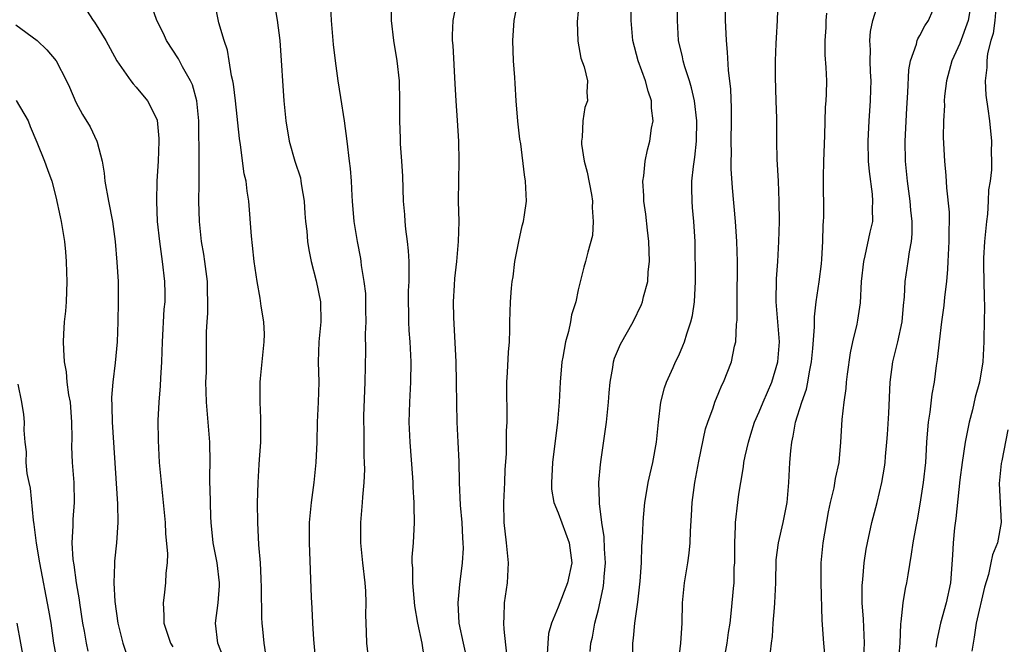
# Model space of a CAD drawing. Units: inches. Extents: x 2505000 to 2508000, y 1557000 to 1560000.
# Drawn here: x 2505783 to 2505881, y 1558265 to 1558327 of the extents above; entities that cross this region are included whole.
import ezdxf

# ---------------------------------------------------------------- set-up
doc = ezdxf.new("R2010")
doc.units = ezdxf.units.IN
doc.header["$MEASUREMENT"] = 0
doc.layers.add('LD25051557_2ft', color=55, linetype='Continuous')

msp = doc.modelspace()

# ---------------------------------------------------------------- linework, layer by layer
at = {"layer": 'LD25051557_2ft'}
for points, elevation in [([(2505803.635, 1558263.635), (2505803.106, 1558265), (2505802.883, 1558267), (2505803.161, 1558269), (2505803.286, 1558270.714), (2505803.293, 1558271), (2505803.046, 1558273), (2505802.66, 1558275), (2505802.454, 1558277), (2505802.415, 1558277.585), (2505802.377, 1558279), (2505802.369, 1558280.369), (2505802.334, 1558281), (2505802.323, 1558281.677), (2505802.348, 1558283), (2505802.328, 1558285), (2505801.977, 1558289), (2505801.947, 1558290.053), (2505801.939, 1558291), (2505801.978, 1558291.978), (2505801.979, 1558294.021), (2505801.998, 1558295), (2505801.991, 1558295.991), (2505802.046, 1558297), (2505802.139, 1558297.861), (2505802.14, 1558299), (2505802.091, 1558300.091), (2505802.102, 1558301), (2505801.838, 1558303), (2505801.727, 1558303.727), (2505801.499, 1558305), (2505801.281, 1558307), (2505801.231, 1558309), (2505801.268, 1558310.732), (2505801.251, 1558311.251), (2505801.259, 1558314.741), (2505801.236, 1558315.236), (2505801.227, 1558317), (2505801.043, 1558319), (2505800.594, 1558320.593), (2505800.413, 1558321), (2505799.603, 1558322.397), (2505799.195, 1558323.195), (2505798.016, 1558325), (2505797.705, 1558325.705), (2505797.061, 1558327), (2505796.524, 1558328.524)], 7326), ([(2505807.889, 1558263.889), (2505807.717, 1558265), (2505807.609, 1558266.391), (2505807.542, 1558267), (2505807.51, 1558267.509), (2505807.481, 1558270.519), (2505807.448, 1558271.448), (2505807.357, 1558273), (2505807.216, 1558274.784), (2505807.099, 1558277), (2505807.075, 1558278.925), (2505807.129, 1558281), (2505807.226, 1558282.774), (2505807.274, 1558283.274), (2505807.386, 1558285), (2505807.415, 1558287), (2505807.388, 1558287.388), (2505807.331, 1558289), (2505807.343, 1558290.657), (2505807.329, 1558291), (2505807.351, 1558291.351), (2505807.749, 1558295), (2505807.752, 1558295.752), (2505807.709, 1558297), (2505807.445, 1558298.555), (2505807.34, 1558299.34), (2505807.023, 1558301), (2505806.747, 1558303), (2505806.586, 1558304.586), (2505806.473, 1558305.527), (2505806.209, 1558309), (2505806.025, 1558310.025), (2505805.926, 1558311), (2505805.739, 1558311.738), (2505805.365, 1558314.634), (2505805.261, 1558315.261), (2505804.88, 1558319), (2505804.681, 1558320.681), (2505804.619, 1558321), (2505804.487, 1558321.513), (2505804.257, 1558323), (2505804.068, 1558324.068), (2505803.741, 1558325), (2505803.224, 1558326.776), (2505802.813, 1558328.814)], 7324), ([(2505808.68, 1558329), (2505809.03, 1558327.03), (2505809.299, 1558325), (2505809.471, 1558322.529), (2505809.551, 1558321), (2505809.703, 1558319), (2505809.896, 1558317), (2505810.222, 1558315), (2505810.796, 1558313), (2505811.333, 1558311.333), (2505811.398, 1558311), (2505811.456, 1558310.544), (2505811.711, 1558309), (2505811.789, 1558307.789), (2505811.86, 1558307), (2505811.975, 1558306.025), (2505812.055, 1558305), (2505812.163, 1558304.163), (2505812.405, 1558303), (2505812.924, 1558301.076), (2505813.344, 1558299), (2505813.365, 1558297), (2505813.168, 1558295), (2505813.119, 1558293), (2505813.171, 1558291), (2505813.114, 1558289), (2505813.021, 1558287), (2505812.964, 1558285), (2505812.877, 1558283), (2505812.677, 1558281), (2505812.396, 1558279), (2505812.214, 1558277), (2505812.21, 1558275), (2505812.409, 1558269.591), (2505812.475, 1558268.475), (2505812.531, 1558267), (2505812.645, 1558265.354), (2505813.051, 1558261.051)], 7322), ([(2505820.383, 1558329), (2505820.381, 1558327), (2505820.602, 1558325), (2505820.937, 1558323), (2505821.169, 1558321), (2505821.22, 1558319), (2505821.2, 1558317), (2505821.266, 1558315.266), (2505821.273, 1558314.727), (2505821.408, 1558313), (2505821.499, 1558311.499), (2505821.574, 1558309), (2505821.69, 1558307.69), (2505821.725, 1558307), (2505821.79, 1558306.21), (2505821.966, 1558305), (2505822.07, 1558304.07), (2505822.134, 1558303), (2505822.129, 1558301), (2505822.078, 1558300.078), (2505822.057, 1558299), (2505822.093, 1558297.907), (2505822.093, 1558297), (2505822.136, 1558296.136), (2505822.225, 1558295), (2505822.319, 1558293), (2505822.289, 1558291), (2505822.186, 1558289), (2505822.147, 1558287), (2505822.232, 1558285), (2505822.496, 1558281.504), (2505822.529, 1558281), (2505822.539, 1558280.539), (2505822.643, 1558279), (2505822.626, 1558278.626), (2505822.674, 1558277), (2505822.559, 1558275), (2505822.443, 1558273.557), (2505822.445, 1558273), (2505822.489, 1558272.489), (2505822.487, 1558271), (2505822.707, 1558268.707), (2505823.004, 1558267), (2505823.421, 1558265), (2505823.615, 1558263.616)], 7318), ([(2505826.915, 1558329), (2505826.519, 1558327), (2505826.439, 1558325.561), (2505826.453, 1558325), (2505826.506, 1558324.506), (2505826.702, 1558320.702), (2505826.808, 1558319), (2505826.959, 1558317.041), (2505827.071, 1558315), (2505827.101, 1558313), (2505827.068, 1558311.068), (2505827.059, 1558309), (2505827.102, 1558307), (2505827.049, 1558305), (2505826.865, 1558303), (2505826.673, 1558301.327), (2505826.661, 1558300.661), (2505826.562, 1558299), (2505826.578, 1558297.422), (2505826.807, 1558293), (2505826.852, 1558291), (2505826.871, 1558288.871), (2505826.922, 1558287), (2505827.022, 1558285), (2505827.097, 1558283.097), (2505827.135, 1558281), (2505827.252, 1558278.748), (2505827.412, 1558277), (2505827.47, 1558275.471), (2505827.515, 1558275), (2505827.533, 1558274.467), (2505827.439, 1558273), (2505827.17, 1558270.83), (2505827.011, 1558269), (2505827.122, 1558267), (2505827.531, 1558265), (2505827.795, 1558263.794)], 7316), ([(2505831.904, 1558263.905), (2505831.611, 1558266.389), (2505831.586, 1558267), (2505831.626, 1558267.626), (2505831.671, 1558269), (2505831.95, 1558271), (2505832.042, 1558273), (2505831.841, 1558275), (2505831.621, 1558277), (2505831.595, 1558279), (2505831.687, 1558281), (2505831.709, 1558282.291), (2505831.84, 1558283.84), (2505831.845, 1558286.155), (2505831.91, 1558287), (2505831.89, 1558291), (2505831.964, 1558291.964), (2505832.041, 1558293.959), (2505832.141, 1558295), (2505832.184, 1558296.184), (2505832.187, 1558297), (2505832.241, 1558299), (2505832.339, 1558300.339), (2505832.41, 1558301), (2505832.514, 1558301.486), (2505832.688, 1558303), (2505833.078, 1558305), (2505833.432, 1558306.568), (2505833.549, 1558307), (2505833.662, 1558307.662), (2505833.832, 1558309), (2505833.76, 1558311), (2505833.64, 1558311.64), (2505833.267, 1558314.733), (2505833.195, 1558315.195), (2505832.997, 1558316.997), (2505832.82, 1558319), (2505832.728, 1558320.728), (2505832.671, 1558321.329), (2505832.569, 1558323), (2505832.473, 1558325), (2505832.629, 1558327), (2505833.003, 1558329)], 7314), ([(2505839.085, 1558329), (2505838.878, 1558326.878), (2505838.953, 1558324.953), (2505839.269, 1558323.269), (2505839.603, 1558322.397), (2505839.908, 1558321), (2505839.868, 1558319.868), (2505839.936, 1558319), (2505839.671, 1558318.329), (2505839.46, 1558317), (2505839.401, 1558315.401), (2505839.308, 1558315), (2505839.321, 1558314.679), (2505839.595, 1558313), (2505839.896, 1558311.896), (2505840.306, 1558309.694), (2505840.42, 1558309), (2505840.388, 1558308.388), (2505840.495, 1558307), (2505840.403, 1558305.597), (2505839.941, 1558303.941), (2505839.731, 1558303), (2505839.555, 1558302.445), (2505839, 1558300.178), (2505838.742, 1558299), (2505838.311, 1558297.689), (2505838.214, 1558297), (2505838.029, 1558296.029), (2505837.721, 1558295), (2505837.479, 1558293.479), (2505837.381, 1558293), (2505837.205, 1558291), (2505837.096, 1558289), (2505836.933, 1558287), (2505836.435, 1558283), (2505836.382, 1558281.618), (2505836.325, 1558281), (2505836.343, 1558280.343), (2505836.573, 1558279), (2505837, 1558277.965), (2505838.09, 1558275), (2505838.345, 1558273), (2505837.945, 1558271), (2505837, 1558268.588), (2505836.336, 1558267), (2505836.053, 1558265.947), (2505835.959, 1558265), (2505835.907, 1558263.907)], 7312), ([(2505840.174, 1558264.175), (2505840.264, 1558265), (2505840.412, 1558265.588), (2505840.656, 1558267), (2505841, 1558268.343), (2505841.493, 1558270.507), (2505841.556, 1558271), (2505841.586, 1558271.586), (2505841.714, 1558273), (2505841.625, 1558274.375), (2505841.578, 1558275.578), (2505841.344, 1558277), (2505841.101, 1558278.899), (2505841.109, 1558279.109), (2505841.052, 1558281), (2505841.211, 1558282.789), (2505841.294, 1558283.294), (2505841.806, 1558287), (2505842.009, 1558289), (2505842.067, 1558289.933), (2505842.162, 1558291), (2505842.436, 1558292.436), (2505842.505, 1558293), (2505842.621, 1558293.379), (2505843.214, 1558294.786), (2505844.453, 1558297), (2505845.29, 1558298.71), (2505845.397, 1558299), (2505845.497, 1558299.497), (2505845.926, 1558301), (2505845.968, 1558301.968), (2505846.099, 1558303), (2505846.05, 1558304.05), (2505846.032, 1558305), (2505845.889, 1558306.112), (2505845.72, 1558307.72), (2505845.527, 1558309), (2505845.533, 1558309.533), (2505845.439, 1558311), (2505845.536, 1558311.536), (2505845.657, 1558313), (2505845.889, 1558314.111), (2505846.131, 1558315), (2505846.298, 1558316.299), (2505846.454, 1558317), (2505846.279, 1558318.279), (2505846.3, 1558319), (2505845.963, 1558319.963), (2505845.709, 1558321), (2505844.963, 1558323), (2505844.437, 1558325), (2505844.254, 1558327), (2505844.256, 1558329)], 7310), ([(2505844.481, 1558263), (2505844.44, 1558265), (2505844.499, 1558265.501), (2505844.637, 1558267), (2505844.937, 1558269.063), (2505845.178, 1558271.179), (2505845.297, 1558273), (2505845.342, 1558274.658), (2505845.406, 1558275.407), (2505845.452, 1558277), (2505845.504, 1558277.504), (2505845.616, 1558279), (2505845.759, 1558279.759), (2505845.957, 1558281), (2505846.143, 1558281.857), (2505846.426, 1558283), (2505846.8, 1558285), (2505846.996, 1558286.996), (2505847.223, 1558289), (2505847.577, 1558290.423), (2505847.782, 1558291), (2505848.452, 1558292.452), (2505848.69, 1558293), (2505849, 1558293.649), (2505849.41, 1558294.59), (2505849.564, 1558295), (2505849.809, 1558295.809), (2505850.213, 1558297), (2505850.36, 1558297.639), (2505850.587, 1558299), (2505850.679, 1558301), (2505850.626, 1558305), (2505850.504, 1558307), (2505850.369, 1558308.369), (2505850.325, 1558309), (2505850.296, 1558310.296), (2505850.316, 1558311), (2505850.46, 1558312.46), (2505850.609, 1558313.391), (2505850.782, 1558315), (2505850.808, 1558317), (2505850.564, 1558319), (2505850.288, 1558320.288), (2505850.073, 1558321), (2505849.612, 1558322.387), (2505849.449, 1558323), (2505849.384, 1558323.384), (2505848.995, 1558325), (2505848.873, 1558327), (2505848.897, 1558328.897)], 7308), ([(2505848.965, 1558263), (2505849.21, 1558265), (2505849.335, 1558267), (2505849.376, 1558269), (2505849.578, 1558271), (2505849.918, 1558273), (2505850.045, 1558273.955), (2505850.141, 1558275), (2505850.162, 1558276.161), (2505850.28, 1558277.72), (2505850.337, 1558279), (2505850.605, 1558281), (2505851, 1558283.123), (2505851.664, 1558286.336), (2505851.884, 1558287), (2505852.415, 1558288.415), (2505852.593, 1558289), (2505853, 1558289.947), (2505853.302, 1558290.698), (2505853.457, 1558291), (2505854.243, 1558293), (2505854.567, 1558294.567), (2505854.687, 1558295), (2505854.768, 1558296.768), (2505854.825, 1558297.175), (2505854.821, 1558299), (2505854.857, 1558303), (2505854.797, 1558305), (2505854.652, 1558307), (2505854.355, 1558310.355), (2505854.22, 1558312.22), (2505854.215, 1558313), (2505854.241, 1558313.759), (2505854.218, 1558315), (2505854.256, 1558317), (2505854.262, 1558318.262), (2505854.18, 1558320.18), (2505853.944, 1558322.056), (2505853.859, 1558323.86), (2505853.746, 1558325), (2505853.726, 1558325.726), (2505853.656, 1558327), (2505853.61, 1558329)], 7306), ([(2505853.475, 1558263), (2505853.82, 1558265), (2505853.941, 1558266.059), (2505854.107, 1558267), (2505854.264, 1558268.264), (2505854.438, 1558270.438), (2505854.508, 1558271), (2505854.536, 1558272.536), (2505854.586, 1558273), (2505854.594, 1558273.406), (2505854.574, 1558275), (2505854.651, 1558276.651), (2505854.649, 1558277), (2505854.878, 1558279), (2505855, 1558279.843), (2505855.175, 1558281), (2505855.446, 1558282.554), (2505855.498, 1558283), (2505855.614, 1558283.614), (2505855.932, 1558285), (2505856.195, 1558285.805), (2505856.553, 1558287), (2505857, 1558288.026), (2505857.391, 1558289), (2505858.261, 1558291), (2505858.874, 1558293), (2505859.027, 1558295), (2505858.708, 1558299), (2505858.731, 1558301.269), (2505858.875, 1558303), (2505858.983, 1558304.984), (2505859.02, 1558307), (2505859.015, 1558309), (2505858.923, 1558311), (2505858.794, 1558313.206), (2505858.752, 1558315), (2505858.752, 1558317.248), (2505858.717, 1558319), (2505858.639, 1558321.361), (2505858.623, 1558323), (2505858.715, 1558324.715), (2505858.723, 1558325.277), (2505858.837, 1558327), (2505858.898, 1558329.102)], 7304), ([(2505863.571, 1558263.571), (2505863.441, 1558265), (2505863.295, 1558267.295), (2505863.168, 1558271), (2505863.192, 1558273), (2505863.391, 1558275), (2505863.919, 1558278.081), (2505864.118, 1558279), (2505864.463, 1558280.463), (2505864.605, 1558281.395), (2505864.961, 1558283), (2505865.151, 1558285), (2505865.271, 1558287.271), (2505865.456, 1558289), (2505865.654, 1558290.345), (2505865.693, 1558291), (2505865.788, 1558291.787), (2505866.087, 1558293.913), (2505866.332, 1558295), (2505866.77, 1558296.77), (2505866.847, 1558297.153), (2505867.106, 1558298.894), (2505867.212, 1558301), (2505867.414, 1558303), (2505867.571, 1558303.571), (2505868.074, 1558305.926), (2505868.32, 1558307), (2505868.293, 1558308.293), (2505868.331, 1558309), (2505868.284, 1558309.716), (2505867.977, 1558311.977), (2505867.906, 1558313), (2505867.86, 1558315), (2505867.951, 1558317), (2505868.1, 1558319), (2505868.122, 1558320.122), (2505868.157, 1558321), (2505868.105, 1558321.895), (2505868.069, 1558323), (2505868.098, 1558324.098), (2505868.025, 1558325), (2505868.084, 1558325.916), (2505868.335, 1558327), (2505868.948, 1558329)], 7300), ([(2505867.408, 1558263), (2505867.511, 1558265), (2505867.422, 1558266.578), (2505867.397, 1558267.397), (2505867.257, 1558269), (2505867.256, 1558270.744), (2505867.323, 1558271.323), (2505867.469, 1558273), (2505867.66, 1558274.34), (2505867.783, 1558275), (2505868.241, 1558277), (2505868.759, 1558279), (2505869, 1558280.007), (2505869.22, 1558281), (2505869.478, 1558282.522), (2505869.539, 1558283), (2505869.577, 1558283.577), (2505869.72, 1558285), (2505869.773, 1558285.772), (2505869.916, 1558287.915), (2505870.054, 1558291), (2505870.314, 1558293), (2505870.801, 1558295), (2505871.228, 1558297), (2505871.377, 1558298.623), (2505871.478, 1558299.478), (2505871.547, 1558301), (2505871.841, 1558303), (2505871.965, 1558303.965), (2505872.18, 1558305), (2505872.253, 1558305.747), (2505872.25, 1558307), (2505872.122, 1558308.122), (2505872.048, 1558309), (2505871.764, 1558311), (2505871.564, 1558313), (2505871.535, 1558315), (2505871.715, 1558318.285), (2505871.821, 1558319.821), (2505871.903, 1558322.097), (2505872.08, 1558323), (2505872.659, 1558324.659), (2505872.732, 1558325), (2505872.81, 1558325.19), (2505873, 1558325.508), (2505873.515, 1558326.485), (2505873.874, 1558327), (2505874.736, 1558329)], 7298), ([(2505880.586, 1558328.587), (2505880.46, 1558327), (2505880.29, 1558325.711), (2505880.065, 1558325), (2505879.736, 1558323.736), (2505879.665, 1558323), (2505879.688, 1558322.312), (2505879.508, 1558321), (2505879.574, 1558319.573), (2505879.781, 1558318.219), (2505879.931, 1558317), (2505880.131, 1558315), (2505880.095, 1558313.904), (2505880.138, 1558313), (2505880.134, 1558312.134), (2505879.99, 1558311), (2505879.849, 1558310.151), (2505879.822, 1558309), (2505879.729, 1558307.729), (2505879.636, 1558307), (2505879.432, 1558305), (2505879.329, 1558303.329), (2505879.326, 1558303), (2505879.349, 1558302.651), (2505879.414, 1558299.414), (2505879.455, 1558298.546), (2505879.38, 1558295.38), (2505879.384, 1558295), (2505879.278, 1558293), (2505878.948, 1558291), (2505878.523, 1558289.477), (2505878.247, 1558288.247), (2505877.922, 1558287), (2505877.665, 1558285.665), (2505877.515, 1558285), (2505877.218, 1558283), (2505877, 1558281.257), (2505876.587, 1558277.413), (2505876.469, 1558276.469), (2505876.319, 1558275), (2505876.258, 1558273.742), (2505876.065, 1558271), (2505875.618, 1558269), (2505875.053, 1558267), (2505874.692, 1558265.307), (2505874.606, 1558264.606)], 7294), ([(2505790.033, 1558328.033), (2505790.708, 1558327), (2505790.837, 1558326.837), (2505791.956, 1558325), (2505793.055, 1558323), (2505794.456, 1558321), (2505794.694, 1558320.694), (2505795, 1558320.36), (2505796.12, 1558319), (2505797, 1558317.256), (2505797.069, 1558317.069), (2505797.256, 1558315.256), (2505797.261, 1558315), (2505797.178, 1558313), (2505797.053, 1558311), (2505797.016, 1558309), (2505797.095, 1558307), (2505797.297, 1558305), (2505797.588, 1558303), (2505797.821, 1558301), (2505797.842, 1558299.842), (2505797.833, 1558299), (2505797.758, 1558298.242), (2505797.582, 1558295), (2505797.509, 1558293), (2505797.398, 1558291.398), (2505797.386, 1558290.614), (2505797.247, 1558289), (2505797.163, 1558287.163), (2505797.181, 1558285.181), (2505797.292, 1558283), (2505797.469, 1558281), (2505797.686, 1558279), (2505797.873, 1558277), (2505797.913, 1558275.913), (2505798.096, 1558273.904), (2505798.064, 1558273), (2505797.949, 1558271.95), (2505797.916, 1558271), (2505797.784, 1558269.784), (2505797.666, 1558269), (2505797.742, 1558267.742), (2505797.73, 1558267), (2505798.417, 1558265), (2505798.627, 1558264.627)], 7328), ([(2505814.351, 1558328.351), (2505814.4, 1558327), (2505814.613, 1558324.612), (2505814.794, 1558323), (2505815.065, 1558321), (2505815.341, 1558319.341), (2505815.697, 1558317), (2505815.963, 1558315), (2505816.206, 1558313), (2505816.284, 1558312.284), (2505816.377, 1558311), (2505816.445, 1558309.555), (2505816.487, 1558309), (2505816.667, 1558307), (2505816.976, 1558305), (2505817.319, 1558303.319), (2505817.371, 1558303), (2505817.389, 1558302.611), (2505817.665, 1558301), (2505817.814, 1558299.814), (2505817.807, 1558298.193), (2505817.838, 1558297), (2505817.803, 1558295.803), (2505817.823, 1558294.177), (2505817.77, 1558291), (2505817.631, 1558287.631), (2505817.625, 1558287), (2505817.652, 1558286.348), (2505817.665, 1558283.665), (2505817.695, 1558283), (2505817.704, 1558282.296), (2505817.641, 1558281), (2505817.52, 1558279.52), (2505817.499, 1558279), (2505817.328, 1558277), (2505817.326, 1558275.326), (2505817.312, 1558275), (2505817.505, 1558273), (2505817.754, 1558271), (2505817.82, 1558270.18), (2505817.863, 1558269), (2505817.822, 1558267.822), (2505817.846, 1558267), (2505817.903, 1558266.097), (2505817.921, 1558265), (2505818.144, 1558263)], 7320), ([(2505858.137, 1558264.137), (2505858.249, 1558265), (2505858.352, 1558265.648), (2505858.417, 1558267), (2505858.525, 1558268.525), (2505858.577, 1558269), (2505858.654, 1558271), (2505858.708, 1558273.293), (2505858.933, 1558275), (2505859.409, 1558277), (2505859.793, 1558279), (2505859.957, 1558281), (2505860.066, 1558283), (2505860.16, 1558284.16), (2505860.259, 1558285), (2505860.406, 1558285.594), (2505860.637, 1558287), (2505861.248, 1558289), (2505861.712, 1558290.289), (2505861.86, 1558291), (2505862.023, 1558292.023), (2505862.232, 1558293), (2505862.347, 1558294.346), (2505862.504, 1558296.505), (2505862.505, 1558297.495), (2505862.698, 1558299), (2505862.992, 1558300.992), (2505863.211, 1558302.789), (2505863.253, 1558303.253), (2505863.363, 1558305), (2505863.39, 1558306.61), (2505863.426, 1558307), (2505863.446, 1558307.446), (2505863.408, 1558311.408), (2505863.447, 1558313), (2505863.551, 1558315.551), (2505863.628, 1558318.372), (2505863.684, 1558319), (2505863.721, 1558319.72), (2505863.731, 1558321), (2505863.679, 1558322.32), (2505863.581, 1558323.581), (2505863.594, 1558325), (2505863.676, 1558326.324), (2505863.691, 1558327), (2505863.741, 1558327.741)], 7302), ([(2505877.968, 1558327.968), (2505877.812, 1558327), (2505877, 1558324.703), (2505876.197, 1558323), (2505875.644, 1558321), (2505875.471, 1558319.471), (2505875.439, 1558319), (2505875.449, 1558318.551), (2505875.37, 1558317), (2505875.34, 1558315.34), (2505875.447, 1558313), (2505875.583, 1558311.583), (2505875.661, 1558310.34), (2505875.918, 1558307.918), (2505875.926, 1558307), (2505875.876, 1558306.124), (2505875.897, 1558305), (2505875.784, 1558303), (2505875.76, 1558302.24), (2505875.644, 1558301), (2505875.457, 1558299.457), (2505875.39, 1558298.61), (2505875.154, 1558297), (2505874.92, 1558295), (2505874.739, 1558293.261), (2505874.64, 1558292.64), (2505874.417, 1558291), (2505874.209, 1558289.791), (2505874.007, 1558288.007), (2505873.842, 1558287), (2505873.757, 1558286.243), (2505873.673, 1558285), (2505873.606, 1558283.607), (2505873.559, 1558283), (2505873.337, 1558281), (2505873, 1558278.835), (2505872.732, 1558277.267), (2505872.596, 1558276.596), (2505872.317, 1558275), (2505872.152, 1558273.848), (2505871.795, 1558271.796), (2505871.675, 1558271), (2505871.549, 1558270.451), (2505871.297, 1558269), (2505871.107, 1558267.106), (2505871.075, 1558266.925), (2505871.005, 1558265), (2505870.841, 1558263)], 7296), ([(2505783, 1558326.573), (2505785.13, 1558325), (2505786.086, 1558324.086), (2505787.028, 1558323), (2505788.058, 1558321), (2505788.358, 1558320.358), (2505789, 1558318.89), (2505789.657, 1558317.656), (2505790.413, 1558316.413), (2505791.081, 1558315), (2505791.094, 1558314.906), (2505791.591, 1558313), (2505791.793, 1558311.793), (2505791.861, 1558311), (2505792.228, 1558309), (2505792.643, 1558307), (2505792.91, 1558305), (2505793.071, 1558302.929), (2505793.182, 1558301), (2505793.211, 1558299), (2505793.176, 1558297), (2505793.104, 1558295), (2505792.912, 1558292.912), (2505792.667, 1558291), (2505792.542, 1558289.458), (2505792.575, 1558288.575), (2505792.594, 1558287), (2505793.135, 1558278.865), (2505793.178, 1558277), (2505793.038, 1558275), (2505792.846, 1558273.154), (2505792.846, 1558272.846), (2505792.768, 1558271), (2505792.862, 1558269.138), (2505793.169, 1558267), (2505793.666, 1558265), (2505794.009, 1558264.009)], 7330), ([(2505783.044, 1558319.044), (2505784.23, 1558317), (2505784.442, 1558316.443), (2505785.112, 1558314.888), (2505785.853, 1558313), (2505786.168, 1558312.168), (2505786.58, 1558311), (2505787, 1558309.458), (2505787.441, 1558307.441), (2505787.525, 1558307), (2505787.615, 1558306.385), (2505787.851, 1558305), (2505787.97, 1558303.97), (2505788.032, 1558303), (2505788.056, 1558301.944), (2505788.101, 1558301), (2505788.024, 1558299), (2505787.954, 1558298.046), (2505787.828, 1558297), (2505787.753, 1558295.753), (2505787.724, 1558295), (2505787.744, 1558294.256), (2505787.831, 1558293), (2505788.017, 1558292.017), (2505788.102, 1558291), (2505788.264, 1558289.736), (2505788.405, 1558289), (2505788.56, 1558287), (2505788.582, 1558285.418), (2505788.548, 1558284.548), (2505788.613, 1558283), (2505788.774, 1558281), (2505788.814, 1558279), (2505788.679, 1558277.32), (2505788.689, 1558276.689), (2505788.596, 1558275), (2505788.688, 1558273.312), (2505788.779, 1558272.779), (2505789.015, 1558271), (2505789.312, 1558269.312), (2505789.344, 1558269), (2505789.65, 1558267), (2505789.807, 1558266.193), (2505790.006, 1558265), (2505790.195, 1558264.195)], 7332), ([(2505783.22, 1558290.78), (2505783.57, 1558289), (2505783.76, 1558287.76), (2505783.844, 1558287), (2505783.792, 1558286.208), (2505783.9, 1558285), (2505784.041, 1558284.041), (2505784.021, 1558283), (2505784.12, 1558281.88), (2505784.29, 1558281), (2505784.425, 1558280.425), (2505784.745, 1558277.255), (2505784.815, 1558276.815), (2505785.036, 1558274.964), (2505785.352, 1558273), (2505786.271, 1558268.271), (2505786.481, 1558267), (2505786.772, 1558265), (2505787.116, 1558263.116)], 7334), ([(2505881.772, 1558286.228), (2505881.154, 1558283.154), (2505881.114, 1558282.886), (2505880.901, 1558280.901), (2505881.099, 1558277), (2505880.729, 1558275), (2505880.221, 1558273.779), (2505880.083, 1558273), (2505879.846, 1558271.846), (2505879.439, 1558270.562), (2505878.619, 1558267), (2505878.413, 1558265.587), (2505878.303, 1558265), (2505878.193, 1558264.193)], 7292), ([(2505783.125, 1558267), (2505783.855, 1558263)], 7336)]:
    msp.add_lwpolyline(points, dxfattribs=dict(at, elevation=elevation))

doc.saveas('drawing.dxf')
